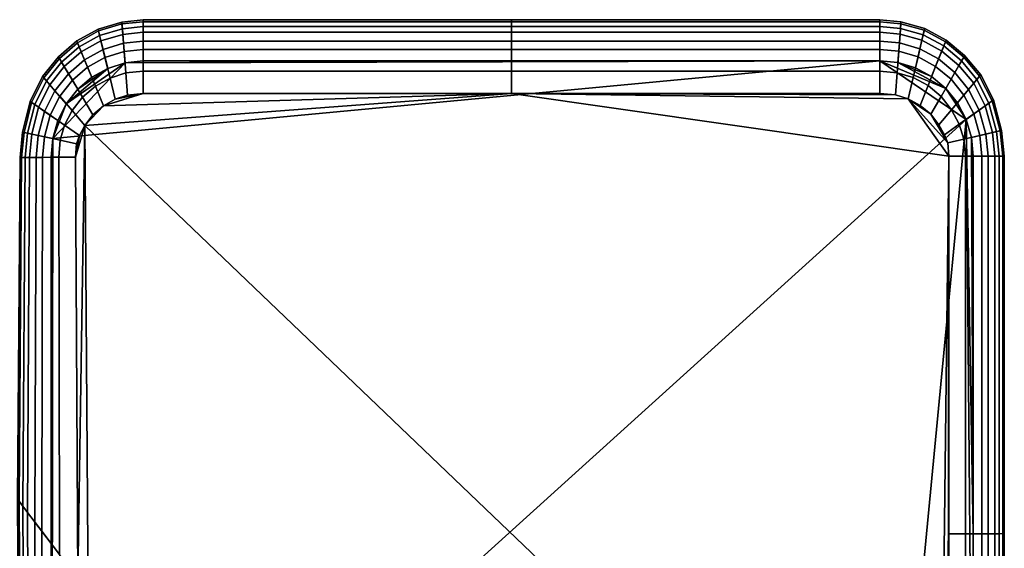
# Model space of a CAD drawing. Units: metres. Extents: x -39.6 to 39.6, y -14 to 14.
# Drawn here: x -9.3 to 9.3, y -4.6 to 5.4 of the extents above; entities that cross this region are included whole.
import ezdxf

# ---------------------------------------------------------------- set-up
doc = ezdxf.new("R2010")
doc.units = ezdxf.units.M
doc.layers.add('LRSOCBBASE', color=6, linetype='CONTINUOUS')
doc.layers.add('LRSOCBCUSH', color=7, linetype='CONTINUOUS')

msp = doc.modelspace()

# ---------------------------------------------------------------- linework, layer by layer
at = {"layer": 'LRSOCBBASE'}
for points in [[(-27.3196, 10.5006, -10.1038), (27.2295, 10.5006, -10.1053), (27.2295, -12.5448, -10.1059), (-27.3196, -12.5448, -10.1044)], [(-27.3195, 9.38365, -4.06084), (-27.3194, -12.545, -4.06142), (27.2297, -12.545, -4.06286), (27.2297, 9.38362, -4.06228)]]:
    msp.add_3dface(points, dxfattribs=at)
at = {"layer": 'LRSOCBCUSH'}
for points in [[(-7.78493, 5.19244, -1.41686), (-8.18458, 4.96952, -1.41685), (-8.1391, 4.85805, -0.78072), (-7.75554, 5.07204, -0.78073)], [(-7.77635, 5.15731, -2.12362), (-8.17133, 4.93699, -2.12362), (-8.18458, 4.96952, -1.41685), (-7.78493, 5.19244, -1.41686)], [(-7.33846, 5.32533, -1.41687), (-7.78493, 5.19244, -1.41686), (-7.75554, 5.07204, -0.78073), (-7.32847, 5.20009, -0.78073)], [(-7.33556, 5.28873, -2.12363), (-7.77635, 5.15731, -2.12362), (-7.78493, 5.19244, -1.41686), (-7.33846, 5.32533, -1.41687)], [(-7.31996, 5.09371, -2.79444), (-7.73057, 4.96978, -2.79443), (-7.77635, 5.15731, -2.12362), (-7.33556, 5.28873, -2.12363)], [(-7.32847, 5.20009, -0.78073), (-7.75554, 5.07204, -0.78073), (-7.69132, 4.80901, -0.31514), (-7.30662, 4.92656, -0.31514)], [(-6.93755, 5.36868, -1.41688), (-7.33846, 5.32533, -1.41687), (-7.32847, 5.20009, -0.78073), (-6.93758, 5.24207, -0.78074)], [(-6.93758, 5.33168, -2.12364), (-7.33556, 5.28873, -2.12363), (-7.33846, 5.32533, -1.41687), (-6.93755, 5.36868, -1.41688)], [(-6.93757, 5.13456, -2.79445), (-7.31996, 5.09371, -2.79444), (-7.33556, 5.28873, -2.12363), (-6.93758, 5.33168, -2.12364)], [(-6.93758, 5.24207, -0.78074), (-7.32847, 5.20009, -0.78073), (-7.30662, 4.92656, -0.31514), (-6.93757, 4.96559, -0.31515)], [(-0.00743, 5.36866, -1.41706), (-6.93755, 5.36868, -1.41688), (-6.93758, 5.24207, -0.78074), (-0.00716, 5.24208, -0.78092)], [(-0.00737, 5.33169, -2.12382), (-6.93758, 5.33168, -2.12364), (-6.93755, 5.36868, -1.41688), (-0.00743, 5.36866, -1.41706)], [(-0.00697, 5.13456, -2.79463), (-6.93757, 5.13456, -2.79445), (-6.93758, 5.33168, -2.12364), (-0.00737, 5.33169, -2.12382)], [(-0.00716, 5.24208, -0.78092), (-6.93758, 5.24207, -0.78074), (-6.93757, 4.96559, -0.31515), (-0.00663, 4.96558, -0.31533)], [(6.92283, 5.33169, -2.12401), (-0.00737, 5.33169, -2.12382), (-0.00743, 5.36866, -1.41706), (6.92268, 5.36864, -1.41725)], [(6.92268, 5.36864, -1.41725), (-0.00743, 5.36866, -1.41706), (-0.00716, 5.24208, -0.78092), (6.9232, 5.24208, -0.78111)], [(6.9236, 5.13455, -2.79481), (-0.00697, 5.13456, -2.79463), (-0.00737, 5.33169, -2.12382), (6.92283, 5.33169, -2.12401)], [(6.9232, 5.24208, -0.78111), (-0.00716, 5.24208, -0.78092), (-0.00663, 4.96558, -0.31533), (6.92434, 4.9656, -0.31552)], [(7.32329, 5.33124, -1.41726), (6.92268, 5.36864, -1.41725), (6.9232, 5.24208, -0.78111), (7.31404, 5.20587, -0.78112)], [(7.32054, 5.29462, -2.12402), (6.92283, 5.33169, -2.12401), (6.92268, 5.36864, -1.41725), (7.32329, 5.33124, -1.41726)], [(6.92434, 4.9656, -0.31552), (6.92268, 5.36864, -1.41725), (6.9232, 5.24208, -0.78111)], [(6.92584, 4.59267, -0.08741), (6.92268, 5.36864, -1.41725), (6.92434, 4.9656, -0.31552)], [(6.92268, 5.36864, -1.41725), (6.92492, 4.80899, -3.32945), (6.92283, 5.33169, -2.12401)], [(6.92584, 4.59267, -0.08741), (6.92492, 4.80899, -3.32945), (6.92268, 5.36864, -1.41725)], [(6.92283, 5.33169, -2.12401), (6.9232, 5.24208, -0.78111), (6.92268, 5.36864, -1.41725)], [(6.92434, 4.9656, -0.31552), (6.9232, 5.24208, -0.78111), (6.92283, 5.33169, -2.12401), (6.92492, 4.80899, -3.32945)], [(7.30608, 5.09936, -2.79482), (6.9236, 5.13455, -2.79481), (6.92283, 5.33169, -2.12401), (7.32054, 5.29462, -2.12402)], [(6.92283, 5.33169, -2.12401), (6.92492, 4.80899, -3.32945), (6.9236, 5.13455, -2.79481)], [(6.92492, 4.80899, -3.32945), (6.92283, 5.33169, -2.12401), (6.9236, 5.13455, -2.79481)], [(7.31404, 5.20587, -0.78112), (6.9232, 5.24208, -0.78111), (6.92434, 4.9656, -0.31552), (7.29376, 4.93199, -0.31553)], [(7.74141, 5.08405, -0.78113), (7.31404, 5.20587, -0.78112), (7.29376, 4.93199, -0.31553), (7.67956, 4.82007, -0.31554)], [(7.71734, 4.98137, -2.79483), (7.30608, 5.09936, -2.79482), (7.32054, 5.29462, -2.12402), (7.76149, 5.16957, -2.12403)], [(7.76976, 5.20489, -1.41727), (7.32329, 5.33124, -1.41726), (7.31404, 5.20587, -0.78112), (7.74141, 5.08405, -0.78113)], [(7.76149, 5.16957, -2.12403), (7.32054, 5.29462, -2.12402), (7.32329, 5.33124, -1.41726), (7.76976, 5.20489, -1.41727)], [(8.17196, 4.98756, -1.41728), (7.76976, 5.20489, -1.41727), (7.74141, 5.08405, -0.78113), (8.12759, 4.87543, -0.78114)], [(8.15896, 4.9548, -2.12404), (7.76149, 5.16957, -2.12403), (7.76976, 5.20489, -1.41727), (8.17196, 4.98756, -1.41728)], [(-7.73057, 4.96978, -2.79443), (-8.1005, 4.76342, -2.79442), (-8.17133, 4.93699, -2.12362), (-7.77635, 5.15731, -2.12362)], [(-7.75554, 5.07204, -0.78073), (-8.1391, 4.85805, -0.78072), (-8.03982, 4.61462, -0.31513), (-7.69132, 4.80901, -0.31514)], [(-7.29425, 4.77167, -3.32908), (-7.65503, 4.66012, -3.32907), (-7.73057, 4.96978, -2.79443), (-7.31996, 5.09371, -2.79444)], [(-6.9376, 4.80902, -3.32909), (-7.29425, 4.77167, -3.32908), (-7.31996, 5.09371, -2.79444), (-6.93757, 5.13456, -2.79445)], [(-0.00635, 4.809, -3.32927), (-6.9376, 4.80902, -3.32909), (-6.93757, 5.13456, -2.79445), (-0.00697, 5.13456, -2.79463)], [(6.92492, 4.80899, -3.32945), (-0.00635, 4.809, -3.32927), (-0.00697, 5.13456, -2.79463), (6.9236, 5.13455, -2.79481)], [(7.28222, 4.77689, -3.32946), (6.92492, 4.80899, -3.32945), (6.9236, 5.13455, -2.79481), (7.30608, 5.09936, -2.79482)], [(7.64447, 4.67055, -3.32947), (7.28222, 4.77689, -3.32946), (7.30608, 5.09936, -2.79482), (7.71734, 4.98137, -2.79483)], [(8.12759, 4.87543, -0.78114), (7.74141, 5.08405, -0.78113), (7.67956, 4.82007, -0.31554), (8.03064, 4.63051, -0.31555)], [(8.08984, 4.78018, -2.79484), (7.71734, 4.98137, -2.79483), (7.76149, 5.16957, -2.12403), (8.15896, 4.9548, -2.12404)], [(-8.18458, 4.96952, -1.41685), (-8.52997, 4.67038, -1.41685), (-8.47107, 4.57087, -0.78072), (-8.1391, 4.85805, -0.78072)], [(-8.17133, 4.93699, -2.12362), (-8.51279, 4.64134, -2.12361), (-8.52997, 4.67038, -1.41685), (-8.18458, 4.96952, -1.41685)], [(-8.1005, 4.76342, -2.79442), (-8.42105, 4.48647, -2.79442), (-8.51279, 4.64134, -2.12361), (-8.17133, 4.93699, -2.12362)], [(-8.1391, 4.85805, -0.78072), (-8.47107, 4.57087, -0.78072), (-8.3424, 4.35365, -0.31513), (-8.03982, 4.61462, -0.31513)], [(-7.65503, 4.66012, -3.32907), (-7.98352, 4.47681, -3.32907), (-8.1005, 4.76342, -2.79442), (-7.73057, 4.96978, -2.79443)], [(-7.30662, 4.92656, -0.31514), (-7.69132, 4.80901, -0.31514), (-7.60476, 4.45429, -0.08703), (-7.2771, 4.55763, -0.08704)], [(-6.93757, 4.96559, -0.31515), (-7.30662, 4.92656, -0.31514), (-7.2771, 4.55763, -0.08704), (-6.93759, 4.59265, -0.08705)], [(-0.00663, 4.96558, -0.31533), (-6.93757, 4.96559, -0.31515), (-6.93759, 4.59265, -0.08705), (-0.00586, 4.59264, -0.08723)], [(6.92434, 4.9656, -0.31552), (-0.00663, 4.96558, -0.31533), (-0.00586, 4.59264, -0.08723), (6.92584, 4.59267, -0.08741)], [(7.29376, 4.93199, -0.31553), (6.92434, 4.9656, -0.31552), (6.92584, 4.59267, -0.08741), (7.26642, 4.5626, -0.08742)], [(6.92434, 4.9656, -0.31552), (6.92492, 4.80899, -3.32945), (6.92584, 4.59267, -0.08741)], [(7.67956, 4.82007, -0.31554), (7.29376, 4.93199, -0.31553), (7.26642, 4.5626, -0.08742), (7.59607, 4.46401, -0.08744)], [(8.03064, 4.63051, -0.31555), (7.67956, 4.82007, -0.31554), (7.59607, 4.46401, -0.08744), (7.89991, 4.30014, -0.08745)], [(7.97568, 4.49177, -3.32948), (7.64447, 4.67055, -3.32947), (7.71734, 4.98137, -2.79483), (8.08984, 4.78018, -2.79484)], [(8.46356, 4.59332, -0.78116), (8.12759, 4.87543, -0.78114), (8.03064, 4.63051, -0.31555), (8.33704, 4.37387, -0.31556)], [(8.41431, 4.50799, -2.79485), (8.08984, 4.78018, -2.79484), (8.15896, 4.9548, -2.12404), (8.50458, 4.66445, -2.12405)], [(8.52148, 4.69379, -1.41729), (8.17196, 4.98756, -1.41728), (8.12759, 4.87543, -0.78114), (8.46356, 4.59332, -0.78116)], [(8.50458, 4.66445, -2.12405), (8.15896, 4.9548, -2.12404), (8.17196, 4.98756, -1.41728), (8.52148, 4.69379, -1.41729)], [(-8.52997, 4.67038, -1.41685), (-8.82839, 4.30204, -1.41685), (-8.75588, 4.21782, -0.78072), (-8.47107, 4.57087, -0.78072)], [(-8.51279, 4.64134, -2.12361), (-8.80721, 4.27749, -2.12361), (-8.82839, 4.30204, -1.41685), (-8.52997, 4.67038, -1.41685)], [(-8.42105, 4.48647, -2.79442), (-8.69426, 4.14641, -2.79442), (-8.80721, 4.27749, -2.12361), (-8.51279, 4.64134, -2.12361)], [(-7.98352, 4.47681, -3.32907), (-8.26952, 4.23068, -3.32906), (-8.42105, 4.48647, -2.79442), (-8.1005, 4.76342, -2.79442)], [(-7.69132, 4.80901, -0.31514), (-8.03982, 4.61462, -0.31513), (-7.90581, 4.28628, -0.08703), (-7.60476, 4.45429, -0.08703)], [(-7.56017, 4.27144, -3.64088), (-7.83678, 4.11705, -3.64087), (-7.98352, 4.47681, -3.32907), (-7.65503, 4.66012, -3.32907)], [(-7.26196, 4.36744, -3.64088), (-7.56017, 4.27144, -3.64088), (-7.65503, 4.66012, -3.32907), (-7.29425, 4.77167, -3.32908)], [(-6.93765, 4.40041, -3.64089), (-7.26196, 4.36744, -3.64088), (-7.29425, 4.77167, -3.32908), (-6.9376, 4.80902, -3.32909)], [(-0.00552, 4.40038, -3.64107), (-6.93765, 4.40041, -3.64089), (-6.9376, 4.80902, -3.32909), (-0.00635, 4.809, -3.32927)], [(6.92658, 4.40038, -3.64125), (-0.00552, 4.40038, -3.64107), (-0.00635, 4.809, -3.32927), (6.92492, 4.80899, -3.32945)], [(7.2523, 4.37216, -3.64126), (6.92658, 4.40038, -3.64125), (6.92492, 4.80899, -3.32945), (7.28222, 4.77689, -3.32946)], [(7.55299, 4.28049, -3.64127), (7.2523, 4.37216, -3.64126), (7.28222, 4.77689, -3.32946), (7.64447, 4.67055, -3.32947)], [(7.83244, 4.12982, -3.64128), (7.55299, 4.28049, -3.64127), (7.64447, 4.67055, -3.32947), (7.97568, 4.49177, -3.32948)], [(8.2653, 4.2496, -3.32949), (7.97568, 4.49177, -3.32948), (8.08984, 4.78018, -2.79484), (8.41431, 4.50799, -2.79485)], [(8.69191, 4.17248, -2.79487), (8.41431, 4.50799, -2.79485), (8.50458, 4.66445, -2.12405), (8.80351, 4.30589, -2.12407)], [(8.82447, 4.33093, -1.41731), (8.52148, 4.69379, -1.41729), (8.46356, 4.59332, -0.78116), (8.75285, 4.24523, -0.78118)], [(8.80351, 4.30589, -2.12407), (8.50458, 4.66445, -2.12405), (8.52148, 4.69379, -1.41729), (8.82447, 4.33093, -1.41731)], [(-8.47107, 4.57087, -0.78072), (-8.75588, 4.21782, -0.78072), (-8.59746, 4.03393, -0.31513), (-8.3424, 4.35365, -0.31513)], [(-8.26952, 4.23068, -3.32906), (-8.5077, 3.92989, -3.32906), (-8.69426, 4.14641, -2.79442), (-8.42105, 4.48647, -2.79442)], [(8.54828, 3.49399, -0.08748), (6.92584, 4.59267, -0.08741), (-8.63839, 3.13239, -0.08704), (-8.65776, -12.0698, -0.08744)], [(-8.63839, 3.13239, -0.08704), (6.92584, 4.59267, -0.08741), (-7.2771, 4.55763, -0.08704)], [(-8.63839, 3.13239, -0.08704), (-7.2771, 4.55763, -0.08704), (-8.38377, 3.78588, -0.08703)], [(-8.38377, 3.78588, -0.08703), (-7.2771, 4.55763, -0.08704), (-7.60476, 4.45429, -0.08703)], [(-8.38377, 3.78588, -0.08703), (-7.60476, 4.45429, -0.08703), (-8.16887, 4.06064, -0.08703)], [(-8.03982, 4.61462, -0.31513), (-8.3424, 4.35365, -0.31513), (-8.16887, 4.06064, -0.08703), (-7.90581, 4.28628, -0.08703)], [(-7.83678, 4.11705, -3.64087), (-8.07936, 3.90964, -3.64087), (-8.26952, 4.23068, -3.32906), (-7.98352, 4.47681, -3.32907)], [(-8.16887, 4.06064, -0.08703), (-7.60476, 4.45429, -0.08703), (-7.90581, 4.28628, -0.08703)], [(-7.2771, 4.55763, -0.08704), (6.92584, 4.59267, -0.08741), (-0.00586, 4.59264, -0.08723)], [(-7.2771, 4.55763, -0.08704), (-0.00586, 4.59264, -0.08723), (-6.93759, 4.59265, -0.08705)], [(6.92584, 4.59267, -0.08741), (8.16637, 4.0779, -0.08746), (7.26642, 4.5626, -0.08742)], [(6.92584, 4.59267, -0.08741), (8.54828, 3.49399, -0.08748), (8.16637, 4.0779, -0.08746)], [(7.26642, 4.5626, -0.08742), (7.89991, 4.30014, -0.08745), (7.59607, 4.46401, -0.08744)], [(7.26642, 4.5626, -0.08742), (8.16637, 4.0779, -0.08746), (7.89991, 4.30014, -0.08745)], [(8.0783, 3.92531, -3.64129), (7.83244, 4.12982, -3.64128), (7.97568, 4.49177, -3.32948), (8.2653, 4.2496, -3.32949)], [(8.33704, 4.37387, -0.31556), (8.03064, 4.63051, -0.31555), (7.89991, 4.30014, -0.08745), (8.16637, 4.0779, -0.08746)], [(8.50762, 3.95213, -3.3295), (8.2653, 4.2496, -3.32949), (8.41431, 4.50799, -2.79485), (8.69191, 4.17248, -2.79487)], [(8.75285, 4.24523, -0.78118), (8.46356, 4.59332, -0.78116), (8.33704, 4.37387, -0.31556), (8.59633, 4.05811, -0.31558)], [(-8.82839, 4.30204, -1.41685), (-9.06089, 3.82949, -1.41686), (-8.97636, 3.77122, -0.78073), (-8.75588, 4.21782, -0.78072)], [(-8.80721, 4.27749, -2.12361), (-9.03623, 3.81252, -2.12362), (-9.06089, 3.82949, -1.41686), (-8.82839, 4.30204, -1.41685)], [(-8.69426, 4.14641, -2.79442), (-8.90452, 3.72188, -2.79442), (-9.03623, 3.81252, -2.12362), (-8.80721, 4.27749, -2.12361)], [(-8.3424, 4.35365, -0.31513), (-8.59746, 4.03393, -0.31513), (-8.38377, 3.78588, -0.08703), (-8.16887, 4.06064, -0.08703)], [(-7.46266, 3.87176, -3.69094), (-7.68583, 3.74709, -3.69094), (-7.83678, 4.11705, -3.64087), (-7.56017, 4.27144, -3.64088)], [(-7.22871, 3.95172, -3.69094), (-7.46266, 3.87176, -3.69094), (-7.56017, 4.27144, -3.64088), (-7.26196, 4.36744, -3.64088)], [(-6.9377, 3.9802, -3.69095), (-7.22871, 3.95172, -3.69094), (-7.26196, 4.36744, -3.64088), (-6.93765, 4.40041, -3.64089)], [(-0.00471, 3.98017, -3.69113), (-6.9377, 3.9802, -3.69095), (-6.93765, 4.40041, -3.64089), (-0.00552, 4.40038, -3.64107)], [(6.92827, 3.98015, -3.69132), (-0.00471, 3.98017, -3.69113), (-0.00552, 4.40038, -3.64107), (6.92658, 4.40038, -3.64125)], [(7.22148, 3.95595, -3.69132), (6.92827, 3.98015, -3.69132), (6.92658, 4.40038, -3.64125), (7.2523, 4.37216, -3.64126)], [(7.45891, 3.87931, -3.69133), (7.22148, 3.95595, -3.69132), (7.2523, 4.37216, -3.64126), (7.55299, 4.28049, -3.64127)], [(7.68511, 3.75756, -3.69134), (7.45891, 3.87931, -3.69133), (7.55299, 4.28049, -3.64127), (7.83244, 4.12982, -3.64128)], [(8.59633, 4.05811, -0.31558), (8.33704, 4.37387, -0.31556), (8.16637, 4.0779, -0.08746), (8.38525, 3.80572, -0.08747)], [(8.90731, 3.75041, -2.79489), (8.69191, 4.17248, -2.79487), (8.80351, 4.30589, -2.12407), (9.03798, 3.84369, -2.12409)], [(9.06252, 3.86121, -1.41733), (8.82447, 4.33093, -1.41731), (8.75285, 4.24523, -0.78118), (8.97863, 3.80131, -0.7812)], [(9.03798, 3.84369, -2.12409), (8.80351, 4.30589, -2.12407), (8.82447, 4.33093, -1.41731), (9.06252, 3.86121, -1.41733)], [(-8.75588, 4.21782, -0.78072), (-8.97636, 3.77122, -0.78073), (-8.79166, 3.64403, -0.31513), (-8.59746, 4.03393, -0.31513)], [(-8.5077, 3.92989, -3.32906), (-8.68708, 3.57214, -3.32907), (-8.90452, 3.72188, -2.79442), (-8.69426, 4.14641, -2.79442)], [(-8.07936, 3.90964, -3.64087), (-8.27363, 3.65813, -3.64087), (-8.5077, 3.92989, -3.32906), (-8.26952, 4.23068, -3.32906)], [(-7.68583, 3.74709, -3.69094), (-7.88379, 3.57949, -3.69093), (-8.07936, 3.90964, -3.64087), (-7.83678, 4.11705, -3.64087)], [(7.88598, 3.5918, -3.69135), (7.68511, 3.75756, -3.69134), (7.83244, 4.12982, -3.64128), (8.0783, 3.92531, -3.64129)], [(8.2763, 3.67558, -3.6413), (8.0783, 3.92531, -3.64129), (8.2653, 4.2496, -3.32949), (8.50762, 3.95213, -3.3295)], [(8.16637, 4.0779, -0.08746), (8.54828, 3.49399, -0.08748), (8.38525, 3.80572, -0.08747)], [(8.69153, 3.59637, -3.32952), (8.50762, 3.95213, -3.3295), (8.69191, 4.17248, -2.79487), (8.90731, 3.75041, -2.79489)], [(8.97863, 3.80131, -0.7812), (8.75285, 4.24523, -0.78118), (8.59633, 4.05811, -0.31558), (8.79541, 3.67045, -0.3156)], [(-8.59746, 4.03393, -0.31513), (-8.79166, 3.64403, -0.31513), (-8.54254, 3.4725, -0.08704), (-8.38377, 3.78588, -0.08703)], [(-8.27363, 3.65813, -3.64087), (-8.41409, 3.38421, -3.64087), (-8.68708, 3.57214, -3.32907), (-8.5077, 3.92989, -3.32906)], [(-7.88379, 3.57949, -3.69093), (-8.03286, 3.37862, -3.69094), (-8.27363, 3.65813, -3.64087), (-8.07936, 3.90964, -3.64087)], [(-8.03286, 3.37862, -3.69094), (-0.00471, 3.98017, -3.69113), (8.22158, 2.80296, -3.69139), (8.0464, -12.005, -3.69177)], [(-0.00471, 3.98017, -3.69113), (-8.03286, 3.37862, -3.69094), (-7.68583, 3.74709, -3.69094)], [(-6.9377, 3.9802, -3.69095), (-7.68583, 3.74709, -3.69094), (-7.46266, 3.87176, -3.69094)], [(-0.00471, 3.98017, -3.69113), (-7.68583, 3.74709, -3.69094), (-6.9377, 3.9802, -3.69095)], [(-6.9377, 3.9802, -3.69095), (-7.46266, 3.87176, -3.69094), (-7.22871, 3.95172, -3.69094)], [(7.22148, 3.95595, -3.69132), (-0.00471, 3.98017, -3.69113), (6.92827, 3.98015, -3.69132)], [(7.45891, 3.87931, -3.69133), (-0.00471, 3.98017, -3.69113), (7.22148, 3.95595, -3.69132)], [(8.22158, 2.80296, -3.69139), (-0.00471, 3.98017, -3.69113), (7.45891, 3.87931, -3.69133)], [(8.03845, 3.39115, -3.69136), (7.88598, 3.5918, -3.69135), (8.0783, 3.92531, -3.64129), (8.2763, 3.67558, -3.6413)], [(8.42072, 3.403, -3.64131), (8.2763, 3.67558, -3.6413), (8.50762, 3.95213, -3.3295), (8.69153, 3.59637, -3.32952)], [(8.79541, 3.67045, -0.3156), (8.59633, 4.05811, -0.31558), (8.38525, 3.80572, -0.08747), (8.54828, 3.49399, -0.08748)], [(-9.06089, 3.82949, -1.41686), (-9.20522, 3.25535, -1.41687), (-9.11279, 3.23529, -0.78074), (-8.97636, 3.77122, -0.78073)], [(-9.03623, 3.81252, -2.12362), (-9.17822, 3.24954, -2.12363), (-9.20522, 3.25535, -1.41687), (-9.06089, 3.82949, -1.41686)], [(-8.90452, 3.72188, -2.79442), (-9.03423, 3.21834, -2.79444), (-9.17822, 3.24954, -2.12363), (-9.03623, 3.81252, -2.12362)], [(-8.97636, 3.77122, -0.78073), (-9.11279, 3.23529, -0.78074), (-8.91079, 3.19145, -0.31515), (-8.79166, 3.64403, -0.31513)], [(-8.68708, 3.57214, -3.32907), (-8.79644, 3.16682, -3.32908), (-9.03423, 3.21834, -2.79444), (-8.90452, 3.72188, -2.79442)], [(-8.63839, 3.13239, -0.08704), (-8.38377, 3.78588, -0.08703), (-8.54254, 3.4725, -0.08704)], [(-7.68583, 3.74709, -3.69094), (-8.03286, 3.37862, -3.69094), (-7.88379, 3.57949, -3.69093)], [(7.88598, 3.5918, -3.69135), (7.45891, 3.87931, -3.69133), (7.68511, 3.75756, -3.69134)], [(8.20222, 3.05149, -3.69138), (7.45891, 3.87931, -3.69133), (7.88598, 3.5918, -3.69135)], [(8.22158, 2.80296, -3.69139), (7.45891, 3.87931, -3.69133), (8.20222, 3.05149, -3.69138)], [(8.80595, 3.19105, -3.32954), (8.69153, 3.59637, -3.32952), (8.90731, 3.75041, -2.79489), (9.04313, 3.24584, -2.79491)], [(9.12156, 3.26392, -0.78122), (8.97863, 3.80131, -0.7812), (8.79541, 3.67045, -0.3156), (8.92014, 3.21738, -0.31562)], [(9.04313, 3.24584, -2.79491), (8.90731, 3.75041, -2.79489), (9.03798, 3.84369, -2.12409), (9.18677, 3.27903, -2.12412)], [(9.21375, 3.28525, -1.41736), (9.06252, 3.86121, -1.41733), (8.97863, 3.80131, -0.7812), (9.12156, 3.26392, -0.78122)], [(9.18677, 3.27903, -2.12412), (9.03798, 3.84369, -2.12409), (9.06252, 3.86121, -1.41733), (9.21375, 3.28525, -1.41736)], [(-8.79166, 3.64403, -0.31513), (-8.91079, 3.19145, -0.31515), (-8.63839, 3.13239, -0.08704), (-8.54254, 3.4725, -0.08704)], [(-8.41409, 3.38421, -3.64087), (-8.49798, 3.10214, -3.64088), (-8.79644, 3.16682, -3.32908), (-8.68708, 3.57214, -3.32907)], [(-8.03286, 3.37862, -3.69094), (-8.13342, 3.19094, -3.69094), (-8.41409, 3.38421, -3.64087), (-8.27363, 3.65813, -3.64087)], [(8.20222, 3.05149, -3.69138), (7.88598, 3.5918, -3.69135), (8.03845, 3.39115, -3.69136)], [(8.14222, 3.20417, -3.69137), (8.03845, 3.39115, -3.69136), (8.2763, 3.67558, -3.6413), (8.42072, 3.403, -3.64131)], [(8.50831, 3.12225, -3.64133), (8.42072, 3.403, -3.64131), (8.69153, 3.59637, -3.32952), (8.80595, 3.19105, -3.32954)], [(8.92014, 3.21738, -0.31562), (8.79541, 3.67045, -0.3156), (8.54828, 3.49399, -0.08748), (8.64851, 3.1546, -0.0875)], [(8.54828, 3.49399, -0.08748), (-8.65776, -12.0698, -0.08744), (6.95186, -13.2184, -0.08789)], [(-8.13342, 3.19094, -3.69094), (-8.19109, 3.0356, -3.69094), (-8.49798, 3.10214, -3.64088), (-8.41409, 3.38421, -3.64087)], [(-8.03286, 3.37862, -3.69094), (-8.20753, 2.78559, -3.69095), (-8.13342, 3.19094, -3.69094)], [(-8.03286, 3.37862, -3.69094), (-8.1678, -5.14975, -3.69114), (-8.20753, 2.78559, -3.69095)], [(-8.03286, 3.37862, -3.69094), (-7.92005, -12.5473, -3.69135), (-8.1678, -5.14975, -3.69114)], [(-8.03286, 3.37862, -3.69094), (8.0464, -12.005, -3.69177), (-7.92005, -12.5473, -3.69135)], [(8.54828, 3.49399, -0.08748), (6.95186, -13.2184, -0.08789), (8.68249, -11.4089, -0.08788)], [(8.20222, 3.05149, -3.69138), (8.03845, 3.39115, -3.69136), (8.14222, 3.20417, -3.69137)], [(8.20222, 3.05149, -3.69138), (8.14222, 3.20417, -3.69137), (8.42072, 3.403, -3.64131), (8.50831, 3.12225, -3.64133)], [(8.54828, 3.49399, -0.08748), (8.68249, -4.30305, -0.08769), (8.64851, 3.1546, -0.0875)], [(8.54828, 3.49399, -0.08748), (8.68249, -11.4089, -0.08788), (8.68249, -4.30305, -0.08769)], [(-9.20522, 3.25535, -1.41687), (-9.25203, 2.77521, -1.41689), (-9.15678, 2.77613, -0.78075), (-9.11279, 3.23529, -0.78074)], [(-9.17822, 3.24954, -2.12363), (-9.22419, 2.77555, -2.12365), (-9.25203, 2.77521, -1.41689), (-9.20522, 3.25535, -1.41687)], [(-9.03423, 3.21834, -2.79444), (-9.07591, 2.77703, -2.79445), (-9.22419, 2.77555, -2.12365), (-9.17822, 3.24954, -2.12363)], [(-9.11279, 3.23529, -0.78074), (-9.15678, 2.77613, -0.78075), (-8.9488, 2.77812, -0.31516), (-8.91079, 3.19145, -0.31515)], [(-8.79644, 3.16682, -3.32908), (-8.83101, 2.77946, -3.32909), (-9.07591, 2.77703, -2.79445), (-9.03423, 3.21834, -2.79444)], [(-8.91079, 3.19145, -0.31515), (-8.9488, 2.77812, -0.31516), (-8.66826, 2.78084, -0.08705), (-8.63839, 3.13239, -0.08704)], [(-8.49798, 3.10214, -3.64088), (-8.5236, 2.7825, -3.64089), (-8.83101, 2.77946, -3.32909), (-8.79644, 3.16682, -3.32908)], [(-8.13342, 3.19094, -3.69094), (-8.20753, 2.78559, -3.69095), (-8.19109, 3.0356, -3.69094)], [(8.53771, 2.80292, -3.64134), (8.50831, 3.12225, -3.64133), (8.80595, 3.19105, -3.32954), (8.84511, 2.8029, -3.32955)], [(8.96303, 2.80283, -0.31563), (8.92014, 3.21738, -0.31562), (8.64851, 3.1546, -0.0875), (8.68248, 2.80287, -0.08751)], [(8.64851, 3.1546, -0.0875), (8.68249, -4.30305, -0.08769), (8.68248, 2.80287, -0.08751)], [(8.84511, 2.8029, -3.32955), (8.80595, 3.19105, -3.32954), (9.04313, 3.24584, -2.79491), (9.09004, 2.80286, -2.79493)], [(9.17101, 2.80284, -0.78123), (9.12156, 3.26392, -0.78122), (8.92014, 3.21738, -0.31562), (8.96303, 2.80283, -0.31563)], [(9.09004, 2.80286, -2.79493), (9.04313, 3.24584, -2.79491), (9.18677, 3.27903, -2.12412), (9.23839, 2.80285, -2.12413)], [(9.26622, 2.80283, -1.41737), (9.21375, 3.28525, -1.41736), (9.12156, 3.26392, -0.78122), (9.17101, 2.80284, -0.78123)], [(9.23839, 2.80285, -2.12413), (9.18677, 3.27903, -2.12412), (9.21375, 3.28525, -1.41736), (9.26622, 2.80283, -1.41737)], [(-8.66825, -4.48786, -0.08722), (-8.63839, 3.13239, -0.08704), (-8.66826, 2.78084, -0.08705)], [(-8.65776, -12.0698, -0.08744), (-8.63839, 3.13239, -0.08704), (-8.66825, -4.48786, -0.08722)], [(-8.19109, 3.0356, -3.69094), (-8.20753, 2.78559, -3.69095), (-8.5236, 2.7825, -3.64089), (-8.49798, 3.10214, -3.64088)], [(8.22158, 2.80296, -3.69139), (8.20222, 3.05149, -3.69138), (8.50831, 3.12225, -3.64133), (8.53771, 2.80292, -3.64134)], [(-9.25203, 2.77521, -1.41689), (-8.20753, 2.78559, -3.69095), (-9.07591, 2.77703, -2.79445)], [(-8.66826, 2.78084, -0.08705), (-8.20753, 2.78559, -3.69095), (-9.25203, 2.77521, -1.41689)], [(-8.66826, 2.78084, -0.08705), (-9.25203, 2.77521, -1.41689), (-8.9488, 2.77812, -0.31516)], [(-8.83101, 2.77946, -3.32909), (-8.84492, -4.25396, -3.32926), (-9.11092, -3.90216, -2.79461), (-9.07591, 2.77703, -2.79445)], [(-9.07591, 2.77703, -2.79445), (-8.20753, 2.78559, -3.69095), (-8.83101, 2.77946, -3.32909)], [(-8.66826, 2.78084, -0.08705), (-8.9488, 2.77812, -0.31516), (-9.07591, 2.77703, -2.79445), (-8.83101, 2.77946, -3.32909)], [(-8.9488, 2.77812, -0.31516), (-8.97288, -4.08482, -0.31533), (-8.66825, -4.48786, -0.08722), (-8.66826, 2.78084, -0.08705)], [(-8.5236, 2.7825, -3.64089), (-8.51111, -4.69556, -3.64108), (-8.84492, -4.25396, -3.32926), (-8.83101, 2.77946, -3.32909)], [(-8.83101, 2.77946, -3.32909), (-8.20753, 2.78559, -3.69095), (-8.5236, 2.7825, -3.64089)], [(-8.20753, 2.78559, -3.69095), (-8.83101, 2.77946, -3.32909), (-8.5236, 2.7825, -3.64089)], [(-8.66826, 2.78084, -0.08705), (-8.83101, 2.77946, -3.32909), (-8.20753, 2.78559, -3.69095)], [(-8.20753, 2.78559, -3.69095), (-8.1678, -5.14975, -3.69114), (-8.51111, -4.69556, -3.64108), (-8.5236, 2.7825, -3.64089)], [(8.0464, -12.005, -3.69177), (8.22158, 2.80296, -3.69139), (8.20487, -11.6626, -3.69176)], [(8.20487, -11.6626, -3.69176), (8.22158, 2.80296, -3.69139), (8.22158, -11.413, -3.69175)], [(8.22161, -4.30502, -3.69157), (8.22158, 2.80296, -3.69139), (8.53771, 2.80292, -3.64134), (8.53771, -4.30367, -3.64152)], [(8.22158, -11.413, -3.69175), (8.22158, 2.80296, -3.69139), (8.22161, -4.30502, -3.69157)], [(8.53771, -4.30367, -3.64152), (8.53771, 2.80292, -3.64134), (8.84511, 2.8029, -3.32955), (8.84511, -4.30232, -3.32974)], [(8.96303, -4.30185, -0.31582), (8.96303, 2.80283, -0.31563), (8.68248, 2.80287, -0.08751), (8.68249, -4.30305, -0.08769)], [(8.84511, -4.30232, -3.32974), (8.84511, 2.8029, -3.32955), (9.09004, 2.80286, -2.79493), (9.09002, -4.30123, -2.79511)], [(9.17101, -4.30089, -0.78142), (9.17101, 2.80284, -0.78123), (8.96303, 2.80283, -0.31563), (8.96303, -4.30185, -0.31582)], [(9.09002, -4.30123, -2.79511), (9.09004, 2.80286, -2.79493), (9.23839, 2.80285, -2.12413), (9.23839, -4.30057, -2.12432)], [(9.26623, -4.30047, -1.41756), (9.26622, 2.80283, -1.41737), (9.17101, 2.80284, -0.78123), (9.17101, -4.30089, -0.78142)], [(9.23839, -4.30057, -2.12432), (9.23839, 2.80285, -2.12413), (9.26622, 2.80283, -1.41737), (9.26623, -4.30047, -1.41756)], [(-9.25203, 2.77521, -1.41689), (-9.30218, -3.64912, -1.41704), (-9.19878, -3.78594, -0.78091), (-9.15678, 2.77613, -0.78075)], [(-9.22419, 2.77555, -2.12365), (-9.27197, -3.68909, -2.1238), (-9.30218, -3.64912, -1.41704), (-9.25203, 2.77521, -1.41689)], [(-9.07591, 2.77703, -2.79445), (-9.11092, -3.90216, -2.79461), (-9.27197, -3.68909, -2.1238), (-9.22419, 2.77555, -2.12365)], [(-8.9488, 2.77812, -0.31516), (-9.25203, 2.77521, -1.41689), (-9.15678, 2.77613, -0.78075)], [(-9.25203, 2.77521, -1.41689), (-9.07591, 2.77703, -2.79445), (-9.22419, 2.77555, -2.12365)], [(-9.22419, 2.77555, -2.12365), (-9.15678, 2.77613, -0.78075), (-9.25203, 2.77521, -1.41689)], [(-9.22419, 2.77555, -2.12365), (-8.9488, 2.77812, -0.31516), (-9.15678, 2.77613, -0.78075)], [(-9.07591, 2.77703, -2.79445), (-8.9488, 2.77812, -0.31516), (-9.22419, 2.77555, -2.12365)], [(-9.15678, 2.77613, -0.78075), (-9.19878, -3.78594, -0.78091), (-8.97288, -4.08482, -0.31533), (-8.9488, 2.77812, -0.31516)], [(-9.30218, -3.64912, -1.41704), (-9.25201, -11.7563, -1.41726), (-9.15683, -11.7564, -0.78113), (-9.19878, -3.78594, -0.78091)], [(-9.27197, -3.68909, -2.1238), (-9.22424, -11.7563, -2.12402), (-9.25201, -11.7563, -1.41726), (-9.30218, -3.64912, -1.41704)], [(-9.11092, -3.90216, -2.79461), (-9.07595, -11.7563, -2.79483), (-9.22424, -11.7563, -2.12402), (-9.27197, -3.68909, -2.1238)], [(-9.19878, -3.78594, -0.78091), (-9.15683, -11.7564, -0.78113), (-8.94876, -11.7564, -0.31553), (-8.97288, -4.08482, -0.31533)], [(-8.84492, -4.25396, -3.32926), (-8.83102, -11.7563, -3.32947), (-9.07595, -11.7563, -2.79483), (-9.11092, -3.90216, -2.79461)], [(-8.97288, -4.08482, -0.31533), (-8.94876, -11.7564, -0.31553), (-8.66824, -11.7565, -0.08743), (-8.66825, -4.48786, -0.08722)], [(-8.51111, -4.69556, -3.64108), (-8.52362, -11.7564, -3.64126), (-8.83102, -11.7563, -3.32947), (-8.84492, -4.25396, -3.32926)], [(8.22158, -11.413, -3.69175), (8.22161, -4.30502, -3.69157), (8.53771, -4.30367, -3.64152), (8.53768, -11.4102, -3.6417)], [(8.53768, -11.4102, -3.6417), (8.53771, -4.30367, -3.64152), (8.84511, -4.30232, -3.32974), (8.84509, -11.4075, -3.32993)], [(8.96304, -11.4065, -0.316), (8.96303, -4.30185, -0.31582), (8.68249, -4.30305, -0.08769), (8.68249, -11.4089, -0.08788)], [(8.84509, -11.4075, -3.32993), (8.84511, -4.30232, -3.32974), (9.09002, -4.30123, -2.79511), (9.09002, -11.4053, -2.7953)], [(9.17102, -11.4046, -0.7816), (9.17101, -4.30089, -0.78142), (8.96303, -4.30185, -0.31582), (8.96304, -11.4065, -0.316)], [(9.09002, -11.4053, -2.7953), (9.09002, -4.30123, -2.79511), (9.23839, -4.30057, -2.12432), (9.23837, -11.404, -2.1245)], [(9.26623, -11.4037, -1.41774), (9.26623, -4.30047, -1.41756), (9.17101, -4.30089, -0.78142), (9.17102, -11.4046, -0.7816)], [(9.23837, -11.404, -2.1245), (9.23839, -4.30057, -2.12432), (9.26623, -4.30047, -1.41756), (9.26623, -11.4037, -1.41774)], [(-8.65776, -12.0698, -0.08744), (-8.66825, -4.48786, -0.08722), (-8.66824, -11.7565, -0.08743)]]:
    msp.add_3dface(points, dxfattribs=at)

doc.saveas('drawing.dxf')
